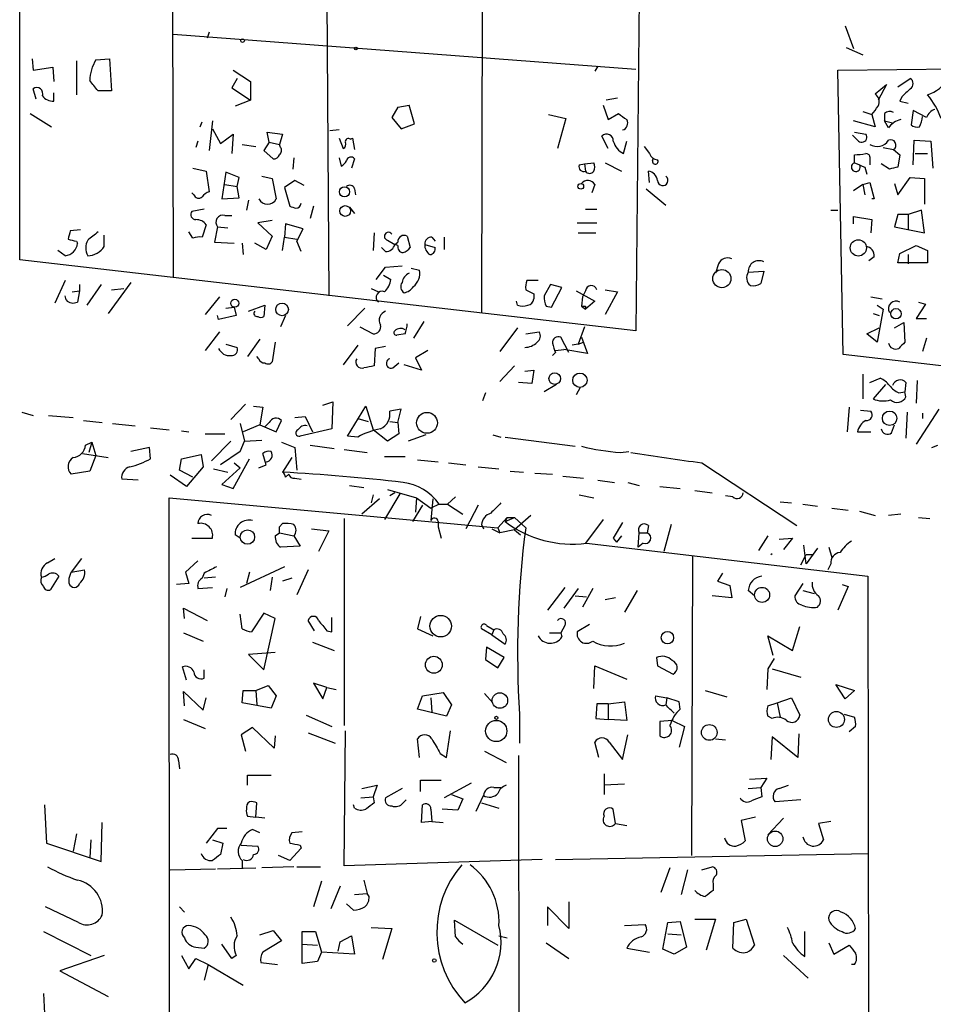
# Model space of a CAD drawing. Extents: x 4 to 735, y 993 to 1865.
# Drawn here: x 514 to 589, y 1419 to 1500 of the extents above; entities that cross this region are included whole.
import ezdxf

# ---------------------------------------------------------------- set-up
doc = ezdxf.new("R2010")
doc.units = 0
doc.header["$MEASUREMENT"] = 0
doc.layers.add('MAIN', color=5, linetype='CONTINUOUS')

msp = doc.modelspace()

# ---------------------------------------------------------------- linework, layer by layer
at = {"layer": 'MAIN'}
for p, q in [((513.5033, 1479.99), (513.5033, 1526.472)), ((526.034, 1510.0466), (526.1187, 1478.5506)), ((551.5187, 1507.168), (551.434, 1475.672)), ((564.388, 1501.7493), (564.134, 1474.148)), ((538.734, 1501.4106), (538.9033, 1477.0266)), ((581.3213, 1499.2093), (581.9987, 1497.3466)), ((526.1187, 1498.532), (564.134, 1495.6533)), ((529.082, 1498.7013), (528.9127, 1498.1933)), ((581.406, 1497.4313), (582.7607, 1496.8386)), ((514.5193, 1496.5), (514.604, 1495.5686)), ((514.604, 1495.5686), (516.2127, 1495.8226)), ((516.2127, 1495.8226), (516.2973, 1494.6373)), ((518.16, 1496.3306), (518.16, 1493.5366)), ((519.7687, 1496.4153), (520.8693, 1496.5)), ((520.8693, 1496.5), (521.0387, 1493.8753)), ((561.0013, 1495.9073), (560.7473, 1495.484)), ((580.7287, 1495.5686), (636.1007, 1496.1613)), ((531.0293, 1495.5686), (532.4687, 1494.6373)), ((581.152, 1472.2006), (580.7287, 1495.5686)), ((531.368, 1494.8913), (530.9447, 1494.1293)), ((532.4687, 1494.6373), (532.4687, 1493.1133)), ((583.7767, 1493.6213), (584.708, 1494.3833)), ((584.708, 1494.3833), (584.0307, 1493.1133)), ((585.6393, 1494.214), (586.6553, 1494.8913)), ((514.858, 1493.198), (514.604, 1494.0446)), ((516.2973, 1493.0286), (516.2973, 1493.706)), ((521.0387, 1493.8753), (519.938, 1493.8753)), ((530.9447, 1494.1293), (532.4687, 1493.1133)), ((532.4687, 1493.1133), (531.1987, 1492.6053)), ((544.576, 1492.5206), (545.5073, 1492.69)), ((544.576, 1492.5206), (545.5073, 1492.69)), ((545.9307, 1491.166), (545.5073, 1492.69)), ((561.4247, 1492.69), (561.848, 1491.5046)), ((562.61, 1493.2826), (561.6787, 1493.1133)), ((585.978, 1493.3673), (585.8087, 1493.0286)), ((585.8087, 1493.0286), (586.486, 1492.8593)), ((514.35, 1492.0126), (516.128, 1490.912)), ((544.576, 1492.5206), (544.068, 1491.674)), ((556.9373, 1491.928), (558.3767, 1491.5893)), ((561.848, 1491.5046), (562.6947, 1492.0126)), ((582.7607, 1492.182), (583.5227, 1491.928)), ((583.5227, 1491.928), (583.7767, 1490.912)), ((584.5387, 1492.0126), (584.5387, 1491.42)), ((586.9093, 1492.2666), (586.74, 1491.0813)), ((588.01, 1491.674), (586.9093, 1492.2666)), ((528.32, 1490.912), (528.4893, 1491.3353)), ((529.336, 1491.42), (529.082, 1488.9646)), ((544.068, 1491.674), (544.83, 1490.7426)), ((544.83, 1490.7426), (545.9307, 1491.166)), ((558.3767, 1491.5893), (557.6993, 1489.134)), ((583.7767, 1490.912), (581.9987, 1491.42)), ((584.5387, 1491.42), (585.216, 1491.2506)), ((584.8773, 1490.8273), (584.5387, 1491.42)), ((529.336, 1490.7426), (530.0133, 1489.5573)), ((530.0133, 1489.5573), (531.0293, 1490.3193)), ((531.0293, 1490.3193), (530.9447, 1488.7106)), ((533.9927, 1489.642), (533.8233, 1490.4886)), ((533.8233, 1490.4886), (535.0933, 1490.3193)), ((535.0933, 1490.3193), (534.8393, 1489.4726)), ((539.75, 1490.658), (538.988, 1490.5733)), ((582.3373, 1489.8113), (581.914, 1490.2346)), ((582.0833, 1490.4886), (583.0147, 1490.3193)), ((528.1507, 1489.7266), (527.9813, 1489.2186)), ((531.7913, 1489.4726), (532.892, 1489.3033)), ((533.9927, 1489.642), (533.5693, 1488.9646)), ((533.9927, 1489.642), (534.8393, 1489.4726)), ((534.924, 1489.2186), (534.8393, 1489.4726)), ((539.75, 1489.9806), (540.0887, 1489.134)), ((540.6813, 1489.896), (540.8507, 1489.9806)), ((540.8507, 1489.9806), (541.02, 1489.0493)), ((561.848, 1489.134), (561.34, 1490.15)), ((563.118, 1488.7106), (563.372, 1489.7266)), ((586.9093, 1487.7793), (586.994, 1489.8113)), ((586.994, 1489.8113), (588.3487, 1489.7266)), ((588.3487, 1489.7266), (588.518, 1487.5253)), ((533.5693, 1488.9646), (534.3313, 1488.2873)), ((564.8113, 1489.3033), (565.2347, 1488.7106)), ((582.0833, 1487.9486), (582.0833, 1488.626)), ((584.454, 1489.2186), (585.3007, 1489.0493)), ((585.3007, 1489.0493), (585.8087, 1488.626)), ((585.8087, 1488.626), (585.6393, 1487.61)), ((587.0787, 1488.7106), (588.0947, 1488.7106)), ((536.0247, 1488.372), (535.94, 1487.4406)), ((539.75, 1488.372), (539.9193, 1487.6946)), ((541.02, 1488.2873), (540.766, 1487.5253)), ((559.4773, 1487.7793), (559.9007, 1487.864)), ((559.9007, 1487.864), (560.6627, 1487.9486)), ((559.9007, 1487.864), (559.9853, 1487.2713)), ((561.594, 1487.9486), (562.9487, 1487.2713)), ((565.4887, 1488.118), (565.5733, 1488.372)), ((583.3533, 1488.4566), (583.3533, 1487.7793)), ((584.962, 1487.4406), (584.2847, 1487.864)), ((527.7273, 1487.5253), (528.828, 1487.2713)), ((528.828, 1487.2713), (529.082, 1485.578)), ((530.4367, 1487.1866), (530.098, 1484.9853)), ((531.5373, 1486.7633), (530.4367, 1487.1866)), ((565.2347, 1486.34), (565.15, 1487.2713)), ((582.93, 1487.61), (583.0993, 1487.0173)), ((530.352, 1486.1706), (531.368, 1486.0013)), ((531.368, 1486.0013), (531.5373, 1486.7633)), ((533.4, 1486.848), (534.2467, 1486.6786)), ((534.2467, 1486.6786), (534.5853, 1484.9853)), ((536.1093, 1486.5093), (535.2627, 1485.9166)), ((536.8713, 1486.086), (536.1093, 1486.5093)), ((560.7473, 1486.1706), (560.4933, 1485.4933)), ((582.7607, 1486.1706), (581.9987, 1485.6626)), ((582.7607, 1486.1706), (583.3533, 1486.34)), ((582.7607, 1486.1706), (582.93, 1485.324)), ((583.3533, 1486.34), (583.692, 1484.9853)), ((585.3853, 1486.2553), (585.6393, 1485.324)), ((585.6393, 1485.324), (586.6553, 1486.7633)), ((586.6553, 1486.7633), (587.8407, 1486.6786)), ((587.8407, 1486.6786), (587.8407, 1484.562)), ((527.812, 1485.324), (527.6427, 1485.4933)), ((531.5373, 1485.07), (531.368, 1486.0013)), ((535.2627, 1485.9166), (535.686, 1484.3926)), ((541.02, 1485.832), (541.1047, 1485.324)), ((564.9807, 1485.832), (566.5893, 1484.4773)), ((530.098, 1484.9853), (531.5373, 1485.07)), ((532.2993, 1484.9006), (532.13, 1484.054)), ((583.692, 1484.9853), (583.5227, 1484.9853)), ((528.6587, 1484.1386), (527.6427, 1483.9693)), ((537.6333, 1484.3926), (537.3793, 1483.3766)), ((540.5967, 1484.308), (541.02, 1483.8)), ((559.9853, 1484.1386), (560.9167, 1484.1386)), ((580.136, 1484.054), (580.7287, 1484.054)), ((585.6393, 1483.7153), (585.3853, 1482.6993)), ((586.486, 1483.7153), (585.6393, 1483.7153)), ((587.5867, 1484.054), (586.486, 1483.7153)), ((586.486, 1483.7153), (586.486, 1482.4453)), ((587.8407, 1482.1913), (587.5867, 1484.054)), ((530.352, 1483.6306), (530.9447, 1483.6306)), ((534.2467, 1483.2073), (533.0613, 1483.038)), ((533.0613, 1483.038), (534.2467, 1481.9373)), ((535.3473, 1482.9533), (535.2627, 1481.8526)), ((536.7867, 1482.53), (535.3473, 1482.9533)), ((559.308, 1483.038), (560.9167, 1483.038)), ((581.9987, 1482.9533), (581.9987, 1483.546)), ((581.9987, 1483.546), (583.5227, 1483.292)), ((583.5227, 1483.292), (583.438, 1482.1913)), ((518.4987, 1482.4453), (517.652, 1482.3606)), ((527.7273, 1481.768), (527.3887, 1482.276)), ((528.828, 1482.8686), (528.4893, 1481.8526)), ((529.7593, 1482.6993), (529.5053, 1481.4293)), ((529.7593, 1482.6993), (530.606, 1482.6146)), ((536.2787, 1481.514), (536.7867, 1482.53)), ((542.6287, 1482.1913), (542.544, 1480.752)), ((559.3927, 1482.1913), (560.832, 1482.1913)), ((585.3853, 1482.6993), (587.8407, 1482.1913)), ((518.16, 1481.514), (518.2447, 1481.3446)), ((520.446, 1481.0906), (520.446, 1482.022)), ((529.5053, 1481.4293), (531.114, 1481.3446)), ((531.7913, 1481.3446), (531.876, 1480.4133)), ((533.7387, 1480.8366), (532.8073, 1481.3446)), ((534.2467, 1481.9373), (533.7387, 1480.8366)), ((535.0933, 1480.752), (535.2627, 1481.8526)), ((535.2627, 1481.8526), (536.2787, 1481.6833)), ((536.6173, 1480.6673), (536.2787, 1481.514)), ((543.7293, 1481.5986), (544.322, 1481.26)), ((544.322, 1481.26), (544.576, 1481.4293)), ((545.338, 1481.9373), (545.592, 1481.006)), ((547.37, 1481.8526), (547.624, 1481.514)), ((548.386, 1481.8526), (548.386, 1480.8366)), ((517.2287, 1480.3286), (516.636, 1480.752)), ((543.56, 1480.6673), (543.2213, 1481.006)), ((544.576, 1481.1753), (544.322, 1481.26)), ((546.7773, 1481.26), (547.624, 1481.006)), ((585.6393, 1479.736), (585.8087, 1480.498)), ((585.8087, 1480.498), (587.1633, 1481.1753)), ((587.1633, 1481.1753), (588.0947, 1480.752)), ((588.0947, 1480.752), (588.0947, 1479.736)), ((564.134, 1474.148), (513.5033, 1479.99)), ((570.9073, 1479.6513), (570.6533, 1478.8893)), ((583.692, 1480.244), (583.2687, 1479.9053)), ((588.0947, 1479.736), (585.6393, 1479.736)), ((586.486, 1480.4133), (586.486, 1479.6513)), ((542.798, 1478.3813), (543.56, 1479.3973)), ((543.56, 1479.3973), (544.9147, 1479.482)), ((545.6767, 1479.3126), (546.354, 1479.1433)), ((573.3627, 1478.974), (574.6327, 1479.0586)), ((574.6327, 1479.0586), (574.3787, 1478.0426)), ((517.2287, 1478.2966), (516.382, 1476.434)), ((522.6473, 1478.1273), (520.7847, 1475.5873)), ((543.3907, 1478.72), (543.9833, 1478.3813)), ((556.0907, 1478.2966), (555.1593, 1478.2966)), ((517.8213, 1477.3653), (518.414, 1477.45)), ((518.414, 1477.45), (518.2447, 1476.5186)), ((518.414, 1477.958), (518.414, 1477.45)), ((520.192, 1477.958), (519.0067, 1476.2646)), ((521.0387, 1477.5346), (522.0547, 1477.6193)), ((542.3747, 1477.6193), (542.9673, 1477.3653)), ((557.1067, 1477.958), (556.5987, 1477.0266)), ((558.038, 1477.704), (557.1067, 1477.958)), ((557.1913, 1476.0953), (558.038, 1477.704)), ((559.2233, 1477.45), (560.7473, 1476.6033)), ((559.9853, 1477.45), (559.7313, 1476.942)), ((561.594, 1477.5346), (562.61, 1477.3653)), ((562.61, 1477.3653), (561.594, 1475.5026)), ((517.3133, 1476.688), (517.2287, 1477.0266)), ((529.9287, 1476.942), (528.7433, 1475.5026)), ((554.3973, 1476.2646), (554.3127, 1476.6033)), ((555.752, 1477.196), (555.752, 1476.7726)), ((559.7313, 1476.942), (559.6467, 1476.18)), ((560.7473, 1476.6033), (559.9853, 1475.926)), ((583.438, 1476.942), (584.3693, 1476.7726)), ((587.3327, 1476.5186), (587.9253, 1476.3493)), ((530.4367, 1476.0106), (531.114, 1476.0953)), ((531.114, 1476.0953), (531.2833, 1475.418)), ((532.2993, 1475.7566), (533.654, 1476.2646)), ((533.654, 1476.2646), (533.5693, 1475.3333)), ((541.8667, 1476.0106), (540.4273, 1474.5713)), ((556.768, 1476.18), (557.1913, 1476.0953)), ((559.6467, 1476.18), (559.9853, 1475.926)), ((559.9853, 1476.18), (559.9853, 1475.926)), ((583.946, 1476.2646), (584.454, 1475.926)), ((584.454, 1475.926), (583.946, 1473.2166)), ((587.9253, 1476.3493), (587.1633, 1475.164)), ((529.844, 1475.0793), (529.7593, 1475.418)), ((531.2833, 1475.418), (529.844, 1475.0793)), ((535.3473, 1475.418), (534.924, 1474.4866)), ((546.6927, 1474.91), (545.846, 1473.5553)), ((583.6073, 1475.5873), (584.1153, 1475.418)), ((585.3853, 1474.402), (586.1473, 1474.8253)), ((586.1473, 1474.8253), (586.232, 1473.2166)), ((587.1633, 1475.164), (588.01, 1475.164)), ((529.9287, 1474.0633), (528.7433, 1472.5393)), ((541.4433, 1474.4866), (542.544, 1473.894)), ((554.3973, 1474.402), (552.958, 1472.4546)), ((555.0747, 1473.894), (556.1753, 1474.0633)), ((559.9007, 1474.4866), (559.3927, 1473.0473)), ((583.0993, 1473.894), (584.1153, 1474.402)), ((533.2307, 1473.4706), (532.2147, 1472.0313)), ((534.5007, 1473.2166), (534.2467, 1471.608)), ((545.1687, 1473.894), (544.4913, 1473.8093)), ((558.6307, 1472.37), (557.9533, 1473.64)), ((559.3927, 1473.0473), (559.816, 1473.2166)), ((559.6467, 1473.64), (560.1547, 1472.2853)), ((583.946, 1473.2166), (583.0993, 1473.894)), ((588.01, 1473.5553), (587.6713, 1472.4546)), ((530.4367, 1473.0473), (531.368, 1472.7933)), ((541.274, 1472.9626), (540.0887, 1471.354)), ((542.7133, 1472.7086), (542.6287, 1471.2693)), ((543.56, 1472.878), (542.7133, 1472.7086)), ((547.0313, 1472.5393), (546.0153, 1471.9466)), ((557.53, 1472.37), (557.276, 1472.116)), ((557.53, 1472.5393), (558.2073, 1472.624)), ((560.1547, 1472.2853), (558.2073, 1472.624)), ((559.3927, 1473.0473), (558.8847, 1472.9626)), ((533.146, 1471.862), (532.9767, 1472.0313)), ((546.0153, 1471.9466), (546.5233, 1470.9306)), ((636.27, 1465.8506), (581.152, 1472.2006)), ((544.1527, 1471.1), (544.6607, 1471.5233)), ((546.5233, 1470.9306), (545.084, 1471.354)), ((554.1433, 1471.2693), (552.958, 1469.9993)), ((554.99, 1470.846), (555.752, 1470.9306)), ((555.752, 1470.9306), (555.5827, 1469.83)), ((582.7607, 1470.592), (582.7607, 1468.56)), ((583.3533, 1469.9146), (584.2, 1470.2533)), ((587.248, 1470.084), (587.1633, 1468.2213)), ((555.5827, 1469.83), (554.482, 1469.9146)), ((557.6147, 1469.7453), (556.5987, 1469.1526)), ((559.562, 1469.4913), (559.2233, 1468.8986)), ((584.6233, 1469.7453), (583.6073, 1468.56)), ((585.724, 1469.068), (586.232, 1469.1526)), ((586.3167, 1469.9146), (586.232, 1469.1526)), ((586.3167, 1468.7293), (586.232, 1469.1526)), ((551.7727, 1469.068), (551.5187, 1468.3906)), ((532.0453, 1468.1366), (530.86, 1466.8666)), ((532.7227, 1467.9673), (533.4847, 1467.8826)), ((533.4847, 1467.8826), (533.2307, 1466.4433)), ((538.3953, 1468.052), (539.242, 1468.306)), ((539.242, 1468.306), (539.1573, 1466.1046)), ((540.4273, 1465.512), (541.9513, 1467.9673)), ((541.9513, 1467.9673), (542.544, 1466.02)), ((544.83, 1467.7133), (543.8987, 1467.544)), ((544.576, 1466.6126), (544.83, 1467.7133)), ((581.66, 1467.8826), (581.4907, 1465.8506)), ((582.5913, 1467.6286), (583.438, 1467.544)), ((589.026, 1467.7133), (587.1633, 1464.8346)), ((513.6727, 1467.4593), (514.604, 1467.2053)), ((515.874, 1467.2053), (517.906, 1467.036)), ((518.7527, 1466.782), (520.2767, 1466.6126)), ((534.5853, 1465.8506), (535.0087, 1466.782)), ((536.1093, 1467.036), (536.956, 1467.1206)), ((536.956, 1467.1206), (537.5487, 1465.8506)), ((541.274, 1466.9513), (542.1207, 1466.6973)), ((586.4013, 1467.4593), (586.3167, 1465.3426)), ((587.6713, 1467.3746), (587.6713, 1466.9513)), ((521.1233, 1466.528), (522.986, 1466.3586)), ((524.256, 1466.1893), (525.78, 1466.02)), ((526.796, 1465.9353), (527.3887, 1465.8506)), ((531.622, 1466.528), (531.9607, 1465.0886)), ((533.2307, 1466.4433), (531.876, 1465.8506)), ((533.2307, 1466.4433), (534.5853, 1465.8506)), ((533.9927, 1466.6126), (533.654, 1466.274)), ((539.1573, 1466.1046), (536.5327, 1465.512)), ((543.7293, 1465.0886), (542.544, 1466.02)), ((543.8987, 1466.6973), (544.576, 1466.6126)), ((544.576, 1466.6126), (544.6607, 1465.6813)), ((585.1313, 1465.766), (585.3853, 1466.4433)), ((528.7433, 1465.6813), (530.352, 1465.6813)), ((530.86, 1465.0886), (529.2513, 1463.48)), ((531.622, 1464.242), (531.9607, 1465.0886)), ((531.9607, 1465.0886), (533.4, 1465.1733)), ((541.274, 1465.4273), (540.4273, 1465.512)), ((544.6607, 1465.6813), (543.7293, 1465.0886)), ((546.862, 1465.5966), (545.4227, 1465.0886)), ((552.3653, 1465.5966), (553.0427, 1465.4273)), ((553.3813, 1465.4273), (559.1387, 1464.6653)), ((582.3373, 1465.8506), (583.438, 1465.8506)), ((518.922, 1464.75), (519.43, 1465.004)), ((519.43, 1465.004), (519.176, 1464.1573)), ((519.43, 1465.004), (519.7687, 1463.9033)), ((524.1713, 1464.5806), (522.6473, 1464.242)), ((524.256, 1463.6493), (524.1713, 1464.5806)), ((535.0087, 1465.004), (536.1093, 1464.5806)), ((536.1093, 1464.5806), (536.2787, 1462.718)), ((537.3793, 1464.75), (539.3267, 1464.496)), ((540.1733, 1464.4113), (542.036, 1464.1573)), ((588.4333, 1464.5806), (588.9413, 1464.75)), ((518.668, 1464.0726), (520.7847, 1463.734)), ((519.7687, 1463.9033), (519.2607, 1462.6333)), ((526.6267, 1462.718), (526.796, 1463.6493)), ((526.796, 1463.6493), (528.4047, 1463.988)), ((528.4047, 1463.988), (528.574, 1462.972)), ((531.622, 1464.242), (530.0133, 1463.1413)), ((531.0293, 1461.194), (532.384, 1463.6493)), ((533.7387, 1463.1413), (533.4847, 1464.0726)), ((535.8553, 1463.734), (535.0933, 1462.5486)), ((543.4753, 1463.8186), (545.1687, 1463.8186)), ((546.1847, 1463.5646), (547.878, 1463.3953)), ((562.864, 1464.1573), (563.5413, 1464.242)), ((527.7273, 1462.1253), (526.6267, 1462.718)), ((528.574, 1462.972), (527.2193, 1461.3633)), ((529.4207, 1462.8026), (530.606, 1462.5486)), ((531.622, 1462.8873), (530.098, 1461.5326)), ((531.114, 1463.3106), (531.622, 1462.8873)), ((533.146, 1462.8873), (533.7387, 1463.1413)), ((548.7247, 1463.3106), (550.164, 1463.1413)), ((551.18, 1462.972), (552.8733, 1462.8026)), ((569.5527, 1463.3106), (577.342, 1458.146)), ((519.2607, 1462.6333), (517.7367, 1462.3793)), ((523.24, 1461.8713), (521.8853, 1461.956)), ((527.2193, 1461.3633), (525.8647, 1462.2946)), ((535.3473, 1462.1253), (535.6013, 1462.3793)), ((536.1093, 1462.0406), (536.6173, 1461.956)), ((553.8047, 1462.6333), (554.9053, 1462.5486)), ((555.8367, 1462.464), (557.276, 1462.3793)), ((558.1227, 1462.21), (559.816, 1462.0406)), ((561.0013, 1461.8713), (562.356, 1461.702)), ((530.098, 1461.5326), (531.0293, 1461.194)), ((540.5967, 1461.448), (541.782, 1461.2786)), ((543.7293, 1461.1093), (546.1, 1460.432)), ((563.4567, 1461.702), (564.388, 1461.448)), ((566.0813, 1461.3633), (567.7747, 1461.194)), ((525.8647, 1282.124), (525.78, 1460.432)), ((525.78, 1460.432), (552.7887, 1457.9766)), ((543.052, 1460.3473), (541.6127, 1459.0773)), ((542.544, 1460.686), (542.3747, 1460.0086)), ((544.7453, 1460.7706), (543.4753, 1458.654)), ((544.322, 1460.8553), (543.8987, 1460.6013)), ((546.1, 1460.432), (546.0153, 1459.2466)), ((546.1, 1460.432), (547.2853, 1459.5853)), ((547.4547, 1460.3473), (547.2853, 1458.5693)), ((549.3173, 1460.5166), (548.64, 1459.924)), ((559.4773, 1460.686), (560.6627, 1460.432)), ((568.96, 1461.0246), (570.3993, 1460.8553)), ((572.0927, 1460.5166), (571.5, 1460.6013)), ((546.608, 1459.8393), (545.7613, 1458.4846)), ((547.9627, 1459.924), (547.2853, 1459.5853)), ((547.9627, 1459.924), (548.64, 1459.924)), ((548.64, 1459.924), (549.91, 1459.0773)), ((551.18, 1459.8393), (550.164, 1457.892)), ((575.9873, 1460.0933), (576.9187, 1460.0086)), ((577.85, 1459.924), (579.0353, 1459.7546)), ((580.2207, 1459.5853), (581.5753, 1459.416)), ((540.1733, 1458.7386), (540.1733, 1441.7206)), ((553.5507, 1458.8233), (552.7887, 1457.9766)), ((553.3813, 1458.4846), (554.1433, 1458.8233)), ((553.5507, 1458.8233), (553.3813, 1458.4846)), ((553.5507, 1458.8233), (554.1433, 1458.8233)), ((555.498, 1458.9926), (554.1433, 1457.8073)), ((554.1433, 1458.8233), (555.0747, 1457.9766)), ((561.4247, 1458.654), (559.9853, 1456.7066)), ((582.5067, 1459.3313), (583.7767, 1458.9926)), ((585.8933, 1459.0773), (584.8773, 1458.9926)), ((587.3327, 1458.8233), (588.264, 1458.7386)), ((534.8393, 1458.0613), (535.0933, 1458.3153)), ((537.464, 1457.892), (538.9033, 1457.7226)), ((547.878, 1458.4846), (547.878, 1458.0613)), ((547.878, 1458.0613), (548.132, 1457.13)), ((551.434, 1458.2306), (551.6033, 1457.892)), ((552.2807, 1457.892), (552.958, 1457.5533)), ((552.7887, 1457.9766), (552.958, 1457.5533)), ((554.1433, 1457.8073), (552.958, 1457.5533)), ((554.1433, 1457.8073), (554.6513, 1457.384)), ((563.0333, 1458.4), (562.2713, 1457.13)), ((562.864, 1458.0613), (563.0333, 1458.4)), ((565.15, 1458.146), (565.0653, 1457.5533)), ((567.0127, 1458.2306), (566.42, 1456.0293)), ((527.6427, 1457.13), (529.336, 1457.13)), ((531.622, 1457.13), (531.1987, 1457.384)), ((534.5007, 1457.2993), (534.8393, 1457.5533)), ((534.8393, 1457.5533), (536.0247, 1457.2993)), ((536.0247, 1457.2993), (536.5327, 1456.4526)), ((538.9033, 1457.7226), (538.0567, 1456.0293)), ((562.2713, 1457.13), (562.5253, 1456.7913)), ((562.9487, 1457.2993), (562.5253, 1456.7913)), ((564.3033, 1456.368), (564.388, 1457.5533)), ((564.388, 1457.5533), (565.0653, 1457.5533)), ((574.9713, 1457.2993), (574.2093, 1456.114)), ((575.9027, 1457.0453), (577.0033, 1457.13)), ((577.0033, 1457.13), (576.2413, 1456.1986)), ((536.5327, 1456.4526), (534.924, 1456.368)), ((560.07, 1456.7066), (583.184, 1453.9973)), ((564.7267, 1456.7066), (564.3033, 1456.368)), ((578.104, 1455.0133), (577.9347, 1456.5373)), ((579.0353, 1456.2833), (578.104, 1455.0133)), ((579.9667, 1456.368), (580.2207, 1455.5213)), ((515.7893, 1455.098), (516.382, 1455.4366)), ((518.5833, 1455.4366), (517.7367, 1454.336)), ((568.7907, 1455.606), (568.706, 1431.0526)), ((575.2253, 1455.7753), (575.31, 1455.86)), ((577.6807, 1454.9286), (578.104, 1455.7753)), ((578.104, 1455.7753), (578.6967, 1455.7753)), ((528.1507, 1455.2673), (527.1347, 1454.336)), ((535.2627, 1454.7593), (531.622, 1453.066)), ((580.136, 1455.0133), (579.882, 1454.5053)), ((516.7207, 1453.9973), (516.0433, 1452.8966)), ((517.5673, 1453.828), (517.7367, 1454.336)), ((517.5673, 1453.4046), (517.5673, 1453.828)), ((517.7367, 1454.336), (518.8373, 1454.5053)), ((527.1347, 1454.336), (527.3887, 1453.4046)), ((528.6587, 1454.2513), (528.4893, 1453.828)), ((529.59, 1453.9126), (528.6587, 1453.828)), ((532.384, 1454.336), (532.13, 1453.4046)), ((534.2467, 1453.9126), (534.0773, 1452.812)), ((535.8553, 1453.828), (535.0933, 1453.574)), ((537.21, 1454.5053), (536.2787, 1452.4733)), ((571.246, 1454.2513), (570.8227, 1453.574)), ((583.184, 1453.9973), (583.438, 1283.5633)), ((527.3887, 1453.4046), (526.3727, 1453.32)), ((528.1507, 1452.9813), (529.336, 1453.066)), ((530.5213, 1452.9813), (530.352, 1452.304)), ((558.292, 1453.066), (556.8527, 1451.2033)), ((559.3927, 1452.9813), (558.2073, 1451.3726)), ((560.578, 1452.9813), (559.7313, 1451.4573)), ((570.8227, 1453.574), (571.8387, 1453.2353)), ((571.8387, 1453.2353), (572.008, 1452.2193)), ((577.85, 1453.4046), (577.1727, 1452.3886)), ((581.5753, 1453.1506), (580.7287, 1451.2033)), ((581.0673, 1453.32), (581.5753, 1453.1506)), ((559.1387, 1452.3886), (560.07, 1452.304)), ((562.4407, 1452.2193), (561.594, 1452.05)), ((564.2187, 1452.812), (563.2027, 1451.034)), ((572.008, 1452.2193), (570.3993, 1452.3886)), ((573.8707, 1452.3886), (573.3627, 1452.812)), ((577.85, 1452.812), (578.7813, 1452.558)), ((527.05, 1450.526), (526.9653, 1451.3726)), ((526.9653, 1451.3726), (528.9127, 1450.3566)), ((531.7913, 1449.6793), (531.622, 1450.8646)), ((533.5693, 1450.9493), (532.5533, 1449.4253)), ((534.5007, 1450.526), (533.5693, 1450.9493)), ((533.5693, 1446.2926), (534.5007, 1450.526)), ((539.1573, 1449.4253), (539.1573, 1450.6106)), ((546.4387, 1450.6953), (546.1847, 1449.6793)), ((537.718, 1449.51), (537.21, 1450.3566)), ((551.8573, 1449.9333), (552.45, 1449.5946)), ((558.292, 1449.9333), (557.9533, 1449.3406)), ((560.324, 1450.018), (559.308, 1449.4253)), ((577.0033, 1447.9013), (577.596, 1449.8486)), ((526.9653, 1449.3406), (528.574, 1448.6633)), ((538.734, 1449.51), (539.1573, 1449.4253)), ((546.1847, 1449.6793), (547.4547, 1449.0866)), ((552.2807, 1449.1713), (551.434, 1449.6793)), ((552.45, 1449.5946), (552.2807, 1449.1713)), ((552.2807, 1449.1713), (553.3813, 1448.4093)), ((557.022, 1449.3406), (557.9533, 1449.3406)), ((557.9533, 1449.3406), (558.038, 1449.002)), ((575.3947, 1447.478), (574.9713, 1449.0866)), ((574.9713, 1449.0866), (577.0033, 1447.9013)), ((537.5487, 1448.5786), (539.3267, 1447.9013)), ((551.8573, 1448.1553), (551.7727, 1447.1393)), ((553.2967, 1447.3086), (551.8573, 1448.1553)), ((534.5007, 1447.732), (532.2993, 1447.5626)), ((532.2993, 1447.5626), (533.5693, 1446.2926)), ((552.7887, 1446.462), (553.2967, 1447.3086)), ((565.8273, 1447.3086), (565.912, 1446.6313)), ((527.2193, 1445.446), (526.8807, 1446.5466)), ((551.7727, 1447.1393), (552.7887, 1446.462)), ((560.6627, 1444.7686), (560.7473, 1446.6313)), ((560.7473, 1446.6313), (563.372, 1445.5306)), ((565.912, 1446.6313), (567.182, 1445.954)), ((575.4793, 1447.224), (574.9713, 1446.3773)), ((528.6587, 1445.6153), (528.6587, 1446.2926)), ((574.9713, 1446.3773), (574.8867, 1444.684)), ((575.31, 1446.3773), (577.6807, 1445.7)), ((532.892, 1444.5993), (533.908, 1445.0226)), ((533.908, 1445.0226), (534.5853, 1444.176)), ((538.734, 1444.8533), (537.6333, 1445.192)), ((537.6333, 1445.192), (538.3953, 1443.922)), ((580.5593, 1445.1073), (582.0833, 1444.5993)), ((581.3213, 1443.922), (580.5593, 1445.1073)), ((527.05, 1443.3293), (526.9653, 1444.5146)), ((526.9653, 1444.5146), (528.574, 1442.9906)), ((531.7913, 1443.5833), (531.876, 1444.5993)), ((531.876, 1444.5993), (532.892, 1444.5993)), ((532.892, 1444.5993), (532.9767, 1443.414)), ((534.5853, 1444.176), (534.162, 1443.16)), ((538.3953, 1443.922), (538.734, 1444.8533)), ((538.734, 1444.8533), (539.496, 1444.684)), ((546.1847, 1443.0753), (546.608, 1444.176)), ((546.608, 1444.176), (548.3013, 1444.43)), ((548.3013, 1444.43), (548.9787, 1443.414)), ((551.688, 1444.3453), (552.3653, 1443.5833)), ((565.7427, 1444.176), (566.674, 1444.0066)), ((569.8067, 1444.5993), (571.5847, 1444.0913)), ((582.0833, 1444.5993), (581.3213, 1443.922)), ((528.574, 1442.9906), (528.828, 1444.0066)), ((534.162, 1443.16), (531.7913, 1443.5833)), ((547.2853, 1444.0066), (547.37, 1442.8213)), ((548.9787, 1443.414), (548.5553, 1442.4826)), ((560.9167, 1443.4986), (560.832, 1442.3133)), ((561.848, 1443.4986), (560.9167, 1443.4986)), ((561.848, 1443.4986), (563.2027, 1443.668)), ((561.848, 1443.4986), (561.848, 1442.2286)), ((563.2027, 1443.668), (563.372, 1442.144)), ((566.674, 1444.0066), (566.5893, 1443.414)), ((567.69, 1443.668), (566.674, 1444.0066)), ((567.7747, 1443.0753), (567.69, 1443.668)), ((574.9713, 1443.3293), (575.7333, 1443.5833)), ((575.7333, 1443.5833), (576.9187, 1444.0066)), ((575.7333, 1443.5833), (575.9873, 1442.398)), ((576.9187, 1444.0066), (577.596, 1442.5673)), ((537.0407, 1442.5673), (539.1573, 1441.636)), ((548.5553, 1442.4826), (546.1847, 1443.0753)), ((554.5667, 1442.652), (554.5667, 1440.2813)), ((575.31, 1442.3133), (574.9713, 1442.4826)), ((581.2367, 1442.652), (582.0833, 1442.398)), ((526.9653, 1442.2286), (528.7433, 1441.4666)), ((560.832, 1442.3133), (561.848, 1442.2286)), ((563.372, 1442.144), (561.848, 1442.2286)), ((567.0973, 1442.144), (566.0813, 1442.0593)), ((566.0813, 1442.0593), (566.0813, 1440.874)), ((567.0973, 1442.144), (568.1133, 1441.636)), ((568.1133, 1441.636), (567.69, 1439.9426)), ((582.168, 1441.636), (581.66, 1441.2126)), ((532.638, 1441.5513), (531.7067, 1440.9586)), ((531.7067, 1440.9586), (532.0453, 1439.604)), ((534.416, 1439.858), (532.638, 1441.5513)), ((534.5007, 1440.874), (534.416, 1439.858)), ((537.21, 1441.128), (539.4113, 1440.2813)), ((540.1733, 1430.206), (540.258, 1441.2973)), ((548.5553, 1439.096), (548.894, 1441.2973)), ((563.0333, 1438.9266), (563.4567, 1440.9586)), ((577.5113, 1441.0433), (577.4267, 1439.096)), ((546.354, 1439.096), (546.1847, 1440.62)), ((561.086, 1439.096), (560.7473, 1440.366)), ((561.9327, 1440.366), (563.0333, 1438.9266)), ((570.6533, 1440.62), (571.5, 1440.5353)), ((575.31, 1440.7893), (575.2253, 1438.9266)), ((577.4267, 1439.096), (575.31, 1440.7893)), ((548.0473, 1439.4346), (548.5553, 1439.096)), ((551.688, 1439.604), (553.466, 1438.6726)), ((554.482, 1439.2653), (554.736, 1282.8013)), ((526.542, 1438.842), (526.6267, 1438.1646)), ((532.2147, 1436.81), (532.2147, 1437.6566)), ((532.2147, 1437.6566), (534.162, 1437.6566)), ((561.5093, 1437.7413), (561.5093, 1436.048)), ((541.6127, 1436.556), (542.8827, 1436.81)), ((542.8827, 1436.81), (542.544, 1435.8786)), ((546.4387, 1436.302), (546.4387, 1437.2333)), ((546.4387, 1437.2333), (548.132, 1437.2333)), ((550.5873, 1436.9793), (548.386, 1435.794)), ((563.2027, 1436.8946), (561.5093, 1436.81)), ((573.4473, 1437.318), (574.8867, 1437.4026)), ((574.8867, 1437.4026), (574.3787, 1436.6406)), ((575.9027, 1436.556), (576.6647, 1436.81)), ((544.9147, 1436.556), (543.56, 1435.794)), ((548.9787, 1436.048), (549.91, 1435.7093)), ((551.0107, 1434.6933), (551.6033, 1435.9633)), ((552.45, 1436.6406), (553.0427, 1436.6406)), ((573.3627, 1436.556), (574.3787, 1436.6406)), ((574.3787, 1436.6406), (574.4633, 1435.8786)), ((515.5353, 1435.2013), (515.7047, 1432.0686)), ((532.892, 1434.1853), (532.9767, 1435.3706)), ((541.02, 1434.9473), (540.9353, 1435.2013)), ((541.528, 1435.794), (542.544, 1435.8786)), ((542.544, 1435.8786), (542.6287, 1435.3706)), ((544.9993, 1435.3706), (545.2533, 1435.6246)), ((546.5233, 1433.762), (546.608, 1435.2013)), ((549.91, 1435.7093), (549.4867, 1434.778)), ((551.434, 1435.3706), (552.8733, 1434.9473)), ((577.6807, 1435.6246), (575.564, 1435.4553)), ((547.2853, 1434.8626), (547.37, 1433.8466)), ((549.4867, 1434.778), (548.2167, 1434.8626)), ((562.4407, 1433.6773), (562.2713, 1434.8626)), ((520.192, 1430.5446), (520.2767, 1433.762)), ((532.2147, 1434.27), (532.892, 1434.1853)), ((533.654, 1434.1006), (532.892, 1434.1853)), ((547.37, 1433.8466), (546.5233, 1433.762)), ((547.37, 1433.8466), (548.3013, 1433.762)), ((562.4407, 1433.6773), (563.372, 1433.508)), ((573.9553, 1434.1853), (572.77, 1433.9313)), ((572.77, 1433.9313), (573.1087, 1432.238)), ((576.2413, 1434.1006), (574.9713, 1432.746)), ((580.136, 1433.8466), (579.12, 1433.6773)), ((579.12, 1433.6773), (579.5433, 1432.3226)), ((518.16, 1432.8306), (517.906, 1431.3913)), ((529.7593, 1433.254), (528.828, 1432.0686)), ((530.5213, 1433.254), (529.7593, 1433.254)), ((533.2307, 1432.9153), (532.638, 1433.1693)), ((536.702, 1433), (535.8553, 1432.9153)), ((515.7047, 1432.0686), (520.192, 1430.5446)), ((519.3453, 1432.3226), (519.2607, 1430.8833)), ((529.336, 1432.3226), (530.1827, 1432.0686)), ((530.1827, 1432.0686), (530.0133, 1431.1373)), ((531.7067, 1431.8993), (533.0613, 1431.8146)), ((536.6173, 1431.6453), (535.686, 1430.6293)), ((536.5327, 1431.8993), (536.6173, 1431.6453)), ((557.53, 1430.714), (583.2687, 1431.222)), ((531.7913, 1430.6293), (531.7913, 1430.0366)), ((535.686, 1430.6293), (534.7547, 1431.0526)), ((556.4293, 1430.714), (540.1733, 1430.206)), ((525.8647, 1429.8673), (529.59, 1429.952)), ((529.7593, 1429.952), (532.892, 1430.0366)), ((536.0247, 1430.1213), (533.4, 1430.0366)), ((536.2787, 1430.1213), (538.226, 1430.1213)), ((566.928, 1430.0366), (566.166, 1428.0046)), ((568.3673, 1429.8673), (567.8593, 1427.8353)), ((569.5527, 1429.8673), (570.3993, 1430.1213)), ((538.3107, 1428.936), (537.6333, 1426.8193)), ((541.782, 1429.0206), (542.036, 1427.92)), ((570.484, 1428.682), (570.484, 1428.174)), ((539.8347, 1428.5126), (539.0727, 1426.65)), ((541.02, 1427.8353), (542.036, 1427.92)), ((542.2053, 1427.666), (542.036, 1427.92)), ((540.3427, 1427.0733), (540.9353, 1426.5653)), ((558.6307, 1427.2426), (558.6307, 1425.0413)), ((518.3293, 1425.5493), (515.62, 1426.8193)), ((526.6267, 1426.8193), (527.05, 1426.396)), ((558.6307, 1425.0413), (556.8527, 1426.8193)), ((556.8527, 1426.8193), (556.8527, 1425.2953)), ((549.3173, 1424.364), (549.2327, 1425.7186)), ((549.2327, 1425.7186), (552.7887, 1423.6866)), ((566.3353, 1423.348), (566.7587, 1425.5493)), ((566.7587, 1425.5493), (567.7747, 1425.634)), ((567.7747, 1425.634), (568.2827, 1423.5173)), ((568.96, 1425.8033), (570.6533, 1425.8033)), ((570.6533, 1425.8033), (569.8913, 1423.2633)), ((572.0927, 1423.4326), (572.1773, 1425.5493)), ((572.1773, 1425.5493), (573.1933, 1425.8033)), ((573.1933, 1425.8033), (573.8707, 1423.6866)), ((515.4507, 1424.7873), (519.3453, 1422.84)), ((533.2307, 1424.5333), (534.3313, 1424.872)), ((534.3313, 1424.872), (535.0087, 1424.0253)), ((536.702, 1422.1626), (536.702, 1424.7873)), ((536.702, 1424.7873), (537.8027, 1424.7873)), ((537.8027, 1424.7873), (538.3107, 1423.094)), ((542.3747, 1425.126), (544.068, 1425.0413)), ((544.068, 1425.0413), (543.306, 1422.5013)), ((563.2027, 1425.2953), (564.896, 1425.38)), ((578.0193, 1422.7553), (578.0193, 1424.7873)), ((535.0087, 1424.0253), (533.4847, 1423.094)), ((539.6653, 1423.1786), (539.8347, 1423.9406)), ((539.8347, 1423.9406), (540.766, 1424.4486)), ((540.766, 1424.4486), (541.02, 1422.9246)), ((552.8733, 1424.4486), (553.5507, 1424.2793)), ((556.768, 1423.856), (558.6307, 1422.586)), ((566.7587, 1424.618), (567.8593, 1424.5333)), ((579.9667, 1423.856), (580.39, 1422.9246)), ((527.9813, 1423.5173), (528.6587, 1423.4326)), ((530.9447, 1422.586), (530.098, 1423.7713)), ((536.702, 1423.7713), (537.972, 1423.6866)), ((538.3107, 1423.094), (537.972, 1422.332)), ((541.02, 1422.9246), (538.3107, 1423.094)), ((563.372, 1423.4326), (565.2347, 1423.094)), ((567.2667, 1422.9246), (566.3353, 1423.348)), ((568.2827, 1423.5173), (567.2667, 1422.9246)), ((580.39, 1422.9246), (581.66, 1423.6866)), ((520.446, 1422.84), (516.8053, 1421.57)), ((526.796, 1422.84), (527.3887, 1421.7393)), ((527.3887, 1421.7393), (527.9813, 1422.586)), ((527.9813, 1422.586), (528.9973, 1422.078)), ((531.2833, 1422.84), (530.9447, 1422.586)), ((533.3153, 1422.2473), (534.67, 1422.078)), ((537.972, 1422.332), (536.702, 1422.1626)), ((576.2413, 1422.84), (578.2733, 1420.9773)), ((516.8053, 1421.57), (520.7847, 1419.4533)), ((528.9973, 1422.078), (528.6587, 1420.808)), ((528.9973, 1422.078), (531.876, 1420.3846)), ((582.0833, 1422.078), (581.8293, 1422.078)), ((515.4507, 1419.7073), (515.62, 1416.5746))]:
    msp.add_line(p, q, dxfattribs=at)
for centre, radius in [((531.8125, 1498.0028), 0.1496), ((541.1258, 1497.3467), 0.1058), ((559.5998, 1486.0259), 0.2342), ((540.1817, 1485.5779), 0.4158), ((540.2459, 1483.9996), 0.4403), ((582.4006, 1480.9691), 0.6689), ((571.1879, 1478.4404), 0.7438), ((531.1751, 1476.4199), 0.3302), ((535.0643, 1475.9083), 0.5212), ((585.4953, 1475.561), 0.4243), ((557.4592, 1470.2247), 0.4766), ((559.5253, 1470.0932), 0.5909), ((584.9692, 1466.9668), 0.5936), ((546.9649, 1466.5908), 0.8566), ((532.2163, 1457.2095), 0.59), ((574.496, 1452.4593), 0.6148), ((548.0909, 1449.8884), 0.8831), ((566.7192, 1448.942), 0.5084), ((547.5287, 1446.7193), 0.6941), ((552.9496, 1443.7782), 0.6386), ((552.6616, 1442.3557), 0.1338), ((580.5979, 1442.2222), 0.657), ((552.653, 1441.2724), 0.8719), ((570.159, 1441.1545), 0.6437), ((575.5685, 1432.4178), 0.6374), ((547.5675, 1422.4167), 0.1411)]:
    msp.add_circle(centre, radius, dxfattribs=at)
for centre, radius, start, end in [((522.5684, 1494.6525), 3.3084, 147.803886, 178.796302), ((307.9213, 1324.9712), 271.0713, 38.542744, 38.771924), ((586.4295, 1494.468), 0.4798, 298.071082, 61.923298), ((587.0179, 1496.6181), 3.2642, 289.261468, 328.061783), ((514.9004, 1493.6395), 0.502, 338.065049, 126.191859), ((516.2104, 1494.0734), 1.0484, 216.349618, 274.754565), ((583.3619, 1492.9778), 0.7655, 330.883605, 57.194178), ((755.6665, 1324.3561), 239.4973, 134.885425, 135.114575), ((583.2424, 1489.5094), 6.3058, 19.259044, 39.691212), ((414.4117, 1619.2966), 211.7104, 323.014196, 323.243324), ((690.0632, 1661.1235), 211.7103, 233.014201, 233.24333), ((584.9783, 1491.5277), 0.6545, 60.489651, 132.194781), ((588.9837, 1491.3776), 1.0178, 106.930557, 163.069443), ((562.8852, 1491.2083), 0.5699, 285.062887, 31.327573), ((586.2319, 1489.896), 1.6439, 101.886863, 145.491118), ((587.248, 1491.674), 0.7806, 229.400298, 282.526419), ((585.1151, 1492.0641), 2.5744, 333.415042, 353.184716), ((561.731, 1489.774), 0.5425, 354.986332, 136.120374), ((582.676, 1490.0653), 0.4234, 216.867191, 36.867191), ((539.9192, 1489.4727), 0.3787, 296.585347, 26.55152), ((540.512, 1489.6984), 0.2602, 49.410647, 192.519254), ((563.9014, 1490.2242), 1.7044, 196.975195, 242.635091), ((583.946, 1490.4038), 1.1038, 237.523632, 327.535178), ((585.0573, 1489.4127), 0.4374, 303.813597, 114.303009), ((534.3991, 1488.7359), 0.4537, 261.405541, 345.982133), ((534.6125, 1488.9608), 0.4044, 304.114473, 39.611441), ((565.9908, 1489.0131), 0.8144, 201.805329, 264.446932), ((581.8305, 1496.579), 7.957, 271.820633, 278.558822), ((583.0571, 1488.4145), 0.2991, 8.089477, 98.149065), ((539.6224, 1488.4149), 0.7791, 292.400936, 337.599064), ((540.7194, 1488.0502), 0.3828, 38.264816, 169.79691), ((559.8372, 1487.6312), 0.3892, 157.632677, 292.367323), ((560.0272, 1487.61), 0.7201, 331.943894, 28.049084), ((565.7182, 1488.0712), 0.2341, 168.474184, 34.138), ((582.1898, 1487.601), 0.3636, 107.034365, 29.363762), ((667.148, 1699.4326), 227.9506, 248.088648, 248.317854), ((560.324, 1487.5043), 0.4111, 214.525032, 325.474968), ((565.023, 1486.3823), 0.898, 8.130102, 81.869898), ((627.6565, 1318.1769), 174.5652, 103.927638, 104.156789), ((560.1694, 1485.8542), 0.6589, 28.700686, 142.498745), ((566.3383, 1486.5033), 0.4263, 179.193638, 53.939038), ((528.2071, 1485.4652), 0.4197, 199.665766, 312.257158), ((529.4207, 1484.4773), 1.1516, 107.103826, 143.975919), ((540.6249, 1485.6909), 0.4195, 19.652905, 132.275526), ((533.8657, 1485.3663), 0.8142, 207.896174, 332.100534), ((536.1939, 1484.6467), 0.4234, 270.013532, 359.986468), ((527.9813, 1483.7153), 0.4233, 143.124688, 270), ((578.2675, 1611.3153), 133.8752, 251.45383, 251.682999), ((527.9954, 1482.2619), 1.0302, 36.080121, 90.784215), ((530.1887, 1483.0803), 0.5741, 73.47189, 221.58215), ((686.9216, 1439.6896), 174.5652, 165.851163, 166.080306), ((688.8767, 1270.2472), 271.1024, 128.54687, 128.776037), ((543.7917, 1481.9239), 0.3312, 33.474184, 259.14126), ((517.1439, 1481.4294), 1.1041, 274.405074, 355.594926), ((560.1537, 1650.9529), 174.5652, 255.851163, 256.080306), ((520.2705, 1480.9636), 1.3393, 151.697506, 208.302494), ((528.2775, 1480.2862), 1.5807, 82.299482, 110.370222), ((545.0925, 1481.4801), 0.519, 61.765797, 185.61722), ((547.3559, 1481.274), 0.5788, 88.604026, 181.386078), ((519.0868, 1481.9218), 1.5932, 270.161832, 328.552705), ((543.5952, 1481.4082), 0.7418, 267.279935, 348.474956), ((545.0181, 1481.0435), 0.4613, 163.399492, 267.664214), ((544.6606, 1481.6833), 1.1516, 287.103826, 323.975919), ((547.7511, 1481.2177), 0.9747, 177.512745, 235.618634), ((547.1819, 1480.8742), 0.4613, 272.335786, 16.600508), ((582.9654, 1480.357), 0.7353, 351.160239, 86.155342), ((571.6693, 1479.3125), 0.834, 66.038209, 156.02914), ((574.2317, 1479.0462), 0.872, 62.623964, 184.749454), ((545.8836, 1477.9852), 0.9793, 112.597812, 171.656417), ((544.971, 1478.8893), 1.4061, 308.482897, 10.406893), ((574.0332, 1478.5138), 0.8133, 145.536108, 231.956335), ((542.5163, 1478.4798), 1.4703, 310.71119, 356.158708), ((545.4034, 1477.7847), 0.5968, 144.96787, 237.641471), ((557.0233, 1477.704), 1.9559, 162.363579, 184.968472), ((573.7438, 1479.0162), 1.1623, 259.501163, 303.109008), ((543.2919, 1476.8996), 0.5005, 68.504698, 229.570048), ((544.8722, 1478.4238), 1.1627, 280.496143, 326.883992), ((640.0733, 1646.7102), 189.3281, 243.323754, 243.55291), ((560.4595, 1477.3992), 0.4768, 16.496681, 173.88535), ((517.8904, 1477.216), 0.7822, 222.456001, 296.931928), ((555.1592, 1476.8574), 0.5988, 278.140927, 351.859073), ((557.9523, 1476.8571), 1.3642, 172.862481, 209.757905), ((585.5019, 1475.9787), 0.6209, 60.39245, 209.599528), ((533.0049, 1475.5873), 0.2602, 139.410647, 282.519254), ((543.8089, 1475.0292), 0.7689, 108.889799, 209.03868), ((554.8207, 1477.2816), 1.1016, 247.396939, 292.59826), ((559.816, 1560.8299), 84.6501, 269.885409, 270.114592), ((533.3153, 1475.6718), 0.4232, 233.116564, 306.883436), ((542.5632, 1474.4906), 0.5969, 268.156722, 16.087801), ((544.4279, 1473.9892), 0.1907, 123.698393, 289.413376), ((544.7926, 1473.717), 0.6381, 53.891439, 137.514924), ((542.9237, 1474.7832), 2.4147, 338.392463, 358.989129), ((555.6866, 1473.7207), 0.5968, 302.358529, 35.03213), ((554.9951, 1474.212), 1.4187, 269.794032, 315.442639), ((557.7689, 1473.1803), 0.4953, 68.14274, 185.59663), ((712.9779, 1345.9627), 179.6053, 134.885409, 135.114591), ((530.7667, 1473.1234), 1.0117, 204.206312, 275.291334), ((530.9084, 1472.6088), 0.4952, 264.390726, 21.872304), ((560.1902, 1473.6801), 2.9653, 190.651703, 206.219406), ((585.47, 1473.2589), 0.6061, 192.084854, 294.776461), ((533.5862, 1471.9719), 0.4537, 194.017867, 278.59446), ((533.9119, 1471.8349), 0.4044, 230.386678, 325.873798), ((541.6343, 1471.5966), 0.5181, 149.18796, 286.563661), ((544.0257, 1471.481), 0.4016, 108.434949, 288.434949), ((584.5245, 1259.5387), 215.8358, 101.192712, 101.421926), ((583.3966, 1468.4342), 1.9886, 38.076638, 66.171495), ((585.8425, 1469.4574), 0.6586, 43.954348, 162.029966), ((586.528, 1470.888), 1.9897, 218.08865, 246.16616), ((584.4456, 1470.5331), 2.1438, 246.981088, 286.28351), ((585.5837, 1469.0925), 0.8181, 228.974829, 333.641679), ((542.6178, 1467.3007), 1.3038, 293.452483, 10.754902), ((583.074, 1467.2477), 0.4694, 262.743283, 39.145968), ((534.5588, 1466.3491), 0.6243, 43.896797, 155.039648), ((583.6079, 1465.6385), 1.2882, 117.418397, 170.523054), ((536.448, 1465.766), 0.2678, 108.441716, 288.441716), ((536.9814, 1465.6558), 0.7174, 78.428488, 149.492343), ((544.2983, 1460.0099), 6.2044, 100.790691, 119.172733), ((584.8026, 1466.1717), 0.5222, 187.382215, 309.01455), ((517.7367, 1464.9193), 1.1973, 278.128749, 351.871251), ((564.2723, 1483.5187), 19.4125, 256.215017, 265.839774), ((518.3139, 1462.9951), 0.844, 118.900314, 226.853182), ((520.925, 1469.5216), 6.7512, 284.038714, 299.563616), ((533.9928, 1463.4797), 0.7808, 77.485518, 130.595723), ((533.7054, 1463.9411), 0.5468, 273.491366, 33.384935), ((591.8093, 1637.4523), 175.5582, 260.790034, 262.716661), ((522.7829, 1462.0914), 0.9078, 104.039305, 188.578205), ((534.7971, 1462.083), 0.5518, 4.396316, 57.536771), ((522.8936, 1261.4231), 201.4952, 83.701497, 86.528854), ((536.0418, 1462.4896), 0.4541, 194.057665, 278.549485), ((544.4588, 1457.4425), 4.2937, 35.30654, 82.768226), ((572.4447, 1460.8642), 0.4947, 224.639654, 358.969112), ((764.2817, 1247.898), 299.354, 134.882039, 135.111208), ((528.9063, 1458.3204), 0.7556, 62.831286, 180.386718), ((547.5727, 1458.4646), 0.3059, 3.748053, 159.983286), ((552.5291, 1458.1121), 1.1015, 107.602583, 173.824094), ((528.3623, 1457.3416), 0.9964, 347.739379, 102.260621), ((532.3493, 1457.4533), 1.1527, 75.496017, 183.446729), ((407.8393, 1457.8073), 127.0003, 359.885409, 0.114591), ((535.3474, 1455.9463), 2.3826, 73.484793, 96.122164), ((535.5166, 1457.765), 0.6892, 317.493128, 42.500744), ((558.895, 1465.7564), 9.1258, 232.829489, 277.397735), ((634.0389, 1447.6883), 79.6316, 172.57671, 183.62609), ((564.8113, 1457.7952), 0.4875, 46.005377, 209.746339), ((535.4885, 1457.1864), 0.9942, 173.479707, 235.403622), ((564.896, 1457.13), 0.4559, 248.20559, 68.200924), ((583.9044, 1453.8698), 3.6528, 124.616288, 145.389367), ((580.994, 1455.0887), 0.8613, 96.399698, 185.022182), ((516.2762, 1454.1878), 1.0323, 118.143992, 195.462015), ((656.1666, 1200.5055), 283.981, 116.45046, 116.679643), ((515.9373, 1453.6586), 0.7035, 158.83384, 226.232597), ((515.222, 1454.8695), 0.9587, 273.546139, 312.848561), ((516.1986, 1453.5882), 0.6633, 38.081055, 119.301285), ((517.7291, 1454.2997), 1.1271, 307.421985, 10.51036), ((528.8493, 1453.193), 0.7299, 119.550164, 196.858626), ((574.6017, 1452.7651), 1.2399, 96.40857, 177.832212), ((515.8316, 1453.2211), 0.3874, 190.48609, 303.119959), ((517.9907, 1453.5), 0.4339, 192.697771, 347.299327), ((579.7307, 1453.338), 1.1289, 172.297695, 237.248916), ((577.9136, 1452.3534), 0.7417, 177.279935, 258.467387), ((578.6785, 1451.9593), 0.6159, 305.403577, 44.197333), ((578.6543, 1453.447), 2.0259, 243.971235, 280.840128), ((537.6333, 1450.2614), 0.4339, 12.672011, 167.325092), ((750.033, 1619.2484), 271.0321, 218.546032, 218.775228), ((551.6456, 1449.8063), 0.2468, 30.959776, 210.97172), ((557.9956, 1450.1449), 0.3642, 324.476953, 144.455006), ((532.6382, 1450.9499), 1.527, 236.315136, 266.812677), ((552.704, 1449.1396), 0.5212, 12.905623, 119.172079), ((552.8926, 1448.7519), 0.5968, 324.96787, 57.641471), ((557.089, 1449.6123), 1.1283, 207.771076, 327.25501), ((560.07, 1449.256), 0.7806, 167.473581, 310.599702), ((562.0547, 1451.1271), 2.8724, 239.063268, 293.556624), ((566.293, 1446.3352), 1.0791, 41.810798, 115.567671), ((527.1348, 1445.8695), 0.7232, 20.544918, 110.569954), ((566.9345, 1446.4885), 0.589, 294.846476, 73.955733), ((528.4046, 1446.1515), 0.5933, 182.724474, 295.355821), ((566.3353, 1443.9831), 0.6232, 161.969171, 294.052103), ((397.578, 1273.7253), 239.4975, 44.885409, 45.114591), ((575.9883, 1442.9059), 1.1016, 157.396939, 202.59826), ((569.6174, 1440.9817), 2.7891, 131.352897, 164.637317), ((576.9362, 1442.6403), 0.6638, 228.382946, 353.686497), ((566.4623, 1441.3396), 0.6016, 230.706573, 39.287397), ((575.7635, 1441.2548), 1.1516, 50.546065, 113.192057), ((580.6031, 1441.8478), 1.5791, 352.29219, 20.390429), ((546.7773, 1440.2706), 0.6879, 30.51959, 149.47618), ((844.0476, 1609.346), 341.3005, 209.627685, 209.856876), ((561.34, 1440.0166), 0.688, 30.51959, 149.48041), ((526.0491, 1438.8903), 0.4953, 354.40337, 111.85726), ((553.7624, 1435.8364), 1.0177, 106.932196, 163.080214), ((552.3371, 1435.9139), 0.7355, 81.169134, 176.148614), ((552.0849, 1436.8259), 0.9879, 240.824849, 315.430602), ((576.0684, 1435.9025), 0.6741, 104.227936, 221.56013), ((532.7017, 1434.9684), 0.5814, 123.124262, 190.484658), ((532.5535, 1434.525), 0.9456, 63.413271, 100.325982), ((669.2899, 1265.7667), 211.6803, 126.752594, 126.981777), ((544.0197, 1435.6095), 0.4953, 158.132005, 275.59663), ((544.3643, 1435.8645), 0.8045, 248.38772, 322.124392), ((546.862, 1434.8627), 0.4233, 359.986465, 126.875312), ((573.2648, 1436.0844), 0.6482, 206.616441, 302.878615), ((658.6899, 1224.0595), 227.9505, 111.68448, 111.913663), ((533.0599, 1434.6932), 0.9452, 169.675635, 206.597581), ((541.5554, 1435.6722), 0.9012, 233.550995, 296.058953), ((561.9749, 1434.4575), 0.502, 53.808141, 201.934951), ((561.9823, 1433.9852), 0.5521, 148.947258, 326.111369), ((533.2116, 1431.7396), 1.5405, 111.860807, 167.668066), ((536.6171, 1432.3227), 0.9651, 142.120851, 195.264491), ((532.4686, 1431.3912), 1.0195, 138.359927, 228.364127), ((578.4401, 1643.6876), 215.8947, 258.578089, 258.807241), ((572.2367, 1432.6424), 0.8351, 190.376035, 277.569253), ((571.9415, 1433.4412), 1.6763, 283.988163, 314.129898), ((578.7356, 1432.7093), 0.8955, 188.521907, 334.416445), ((529.2185, 1431.4727), 0.8515, 197.122022, 277.931229), ((656.6865, 1261.5424), 211.6803, 126.756654, 126.985815), ((532.1582, 1431.2079), 0.5689, 240.257617, 352.871236), ((532.7227, 1431.5606), 0.4233, 270, 36.875312), ((523.6225, 1444.3062), 16.204, 241.091597, 250.617041), ((556.2385, 1424.7587), 8.4694, 139.219592, 223.345608), ((547.0711, 1425.6019), 5.8103, 356.975188, 53.800077), ((570.3147, 1429.6556), 0.4733, 333.440363, 79.703815), ((517.7234, 1426.4961), 2.5778, 352.104396, 78.332622), ((571.1191, 1428.8936), 0.6695, 124.698943, 198.426829), ((570.2208, 1429.3158), 1.701, 222.164476, 255.909837), ((697.1332, 1258.6111), 211.6403, 126.756633, 126.985837), ((541.2195, 1427.5692), 0.9906, 310.795783, 5.608144), ((540.8199, 1428.8232), 2.2608, 272.925809, 297.581728), ((580.6018, 1425.8667), 0.6521, 54.260088, 193.126322), ((580.4018, 1424.6918), 1.8005, 11.193225, 71.177617), ((519.0437, 1426.6976), 1.3524, 238.112725, 335.743279), ((528.3187, 1424.2788), 3.054, 3.187219, 33.683824), ((581.6934, 1426.6433), 1.9588, 208.170394, 251.358776), ((527.4007, 1424.7268), 0.5686, 91.20923, 231.914657), ((527.2497, 1423.4632), 1.8374, 35.619965, 85.661326), ((547.3943, 1423.9164), 5.6499, 298.374454, 14.126264), ((564.3458, 1424.999), 0.6692, 288.421413, 34.701651), ((572.8511, 1423.1776), 4.2073, 9.279185, 27.587668), ((581.4941, 1425.4497), 0.788, 237.205358, 328.783105), ((528.0999, 1424.6124), 1.1015, 197.602583, 263.818923), ((528.342, 1424.0105), 0.659, 298.723565, 52.490244), ((532.7335, 1423.5702), 1.6236, 147.247599, 206.726021), ((550.6294, 1425.0834), 1.4964, 208.735138, 241.264862), ((564.9362, 1422.6619), 1.7438, 102.549835, 153.769982), ((579.5484, 1425.186), 2.8717, 207.590344, 237.826903), ((534.4589, 1422.4588), 1.163, 146.894758, 190.478021), ((572.9816, 1424.3004), 1.2423, 224.311845, 283.803572), ((572.5583, 1424.4065), 1.4969, 298.737847, 331.253601), ((751.2549, 1550.3598), 211.6803, 216.756654, 216.985815), ((581.3591, 1422.6134), 0.9006, 323.524537, 26.078517)]:
    msp.add_arc(centre, radius, start, end, dxfattribs=at)

doc.saveas('drawing.dxf')
